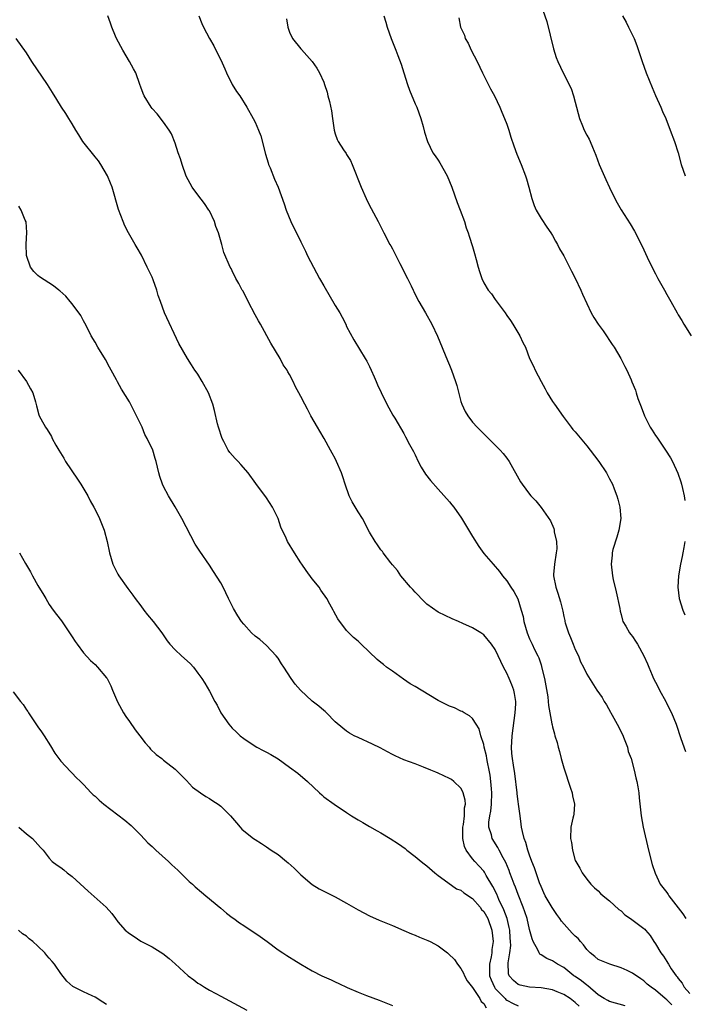
# Model space of a CAD drawing. Units: inches. Extents: x 2508000 to 2511000, y 1515000 to 1518000.
# Drawn here: x 2509992 to 2510108, y 1515680 to 1515852 of the extents above; entities that cross this region are included whole.
import ezdxf

# ---------------------------------------------------------------- set-up
doc = ezdxf.new("R2010")
doc.units = ezdxf.units.IN
doc.header["$MEASUREMENT"] = 0
doc.layers.add('LD25081515_10ft', color=123, linetype='Continuous')

msp = doc.modelspace()

# ---------------------------------------------------------------- linework, layer by layer
at = {"layer": 'LD25081515_10ft'}
for points, elevation in [([(2510082.94, 1515855), (2510083.99, 1515851.99), (2510085.19, 1515847.19), (2510085.67, 1515845.67), (2510085.96, 1515845), (2510086.9, 1515843), (2510088.26, 1515840.26), (2510088.69, 1515839), (2510089, 1515837.87), (2510089.74, 1515835), (2510090.27, 1515833.73), (2510090.55, 1515833), (2510091, 1515832.1), (2510091.41, 1515831.41), (2510091.61, 1515831), (2510091.99, 1515830.01), (2510092.59, 1515828.59), (2510093.17, 1515827), (2510094.34, 1515824.34), (2510094.96, 1515822.96), (2510095.92, 1515821), (2510096.29, 1515820.29), (2510097.04, 1515819.04), (2510098.59, 1515816.59), (2510099.32, 1515815.32), (2510100.66, 1515812.66), (2510101.87, 1515810.13), (2510103, 1515807.85), (2510103.45, 1515807), (2510104.58, 1515805), (2510105, 1515804.23), (2510105.71, 1515803), (2510106.8, 1515801), (2510107, 1515800.66), (2510107.65, 1515799.65), (2510107.99, 1515799), (2510109.23, 1515797)], 7080), ([(2510105.88, 1515679.88), (2510105, 1515680.79), (2510104.73, 1515681), (2510103, 1515682.48), (2510102.26, 1515683), (2510101.55, 1515683.55), (2510101, 1515684.09), (2510100.43, 1515684.43), (2510099, 1515685.46), (2510098.09, 1515685.91), (2510097, 1515686.41), (2510095.02, 1515687.02), (2510093, 1515687.85), (2510092.39, 1515688.39), (2510091.61, 1515689), (2510091, 1515689.59), (2510090.43, 1515690.43), (2510089.91, 1515691), (2510089.49, 1515691.49), (2510089, 1515691.94), (2510088.47, 1515692.47), (2510088, 1515693), (2510086.56, 1515694.56), (2510086.29, 1515695), (2510085.74, 1515695.74), (2510084.92, 1515696.92), (2510083.74, 1515699), (2510083.52, 1515699.52), (2510083, 1515700.62), (2510082.74, 1515701.26), (2510082.13, 1515703), (2510081.86, 1515703.86), (2510081.39, 1515705), (2510081, 1515706.09), (2510080.7, 1515707), (2510080.34, 1515708.34), (2510080.07, 1515709), (2510079.74, 1515710.26), (2510079.6, 1515711), (2510079.55, 1515711.55), (2510079.33, 1515713), (2510079.08, 1515715), (2510079, 1515715.52), (2510078.83, 1515716.83), (2510078.82, 1515717), (2510078.4, 1515720.4), (2510078.16, 1515721.84), (2510078, 1515723), (2510077.92, 1515723.92), (2510077.84, 1515725), (2510077.87, 1515725.87), (2510077.97, 1515727), (2510078.5, 1515731), (2510078.58, 1515732.58), (2510078.58, 1515733), (2510078.38, 1515734.38), (2510078.22, 1515735), (2510077.92, 1515735.92), (2510077.41, 1515737), (2510077, 1515737.96), (2510076.44, 1515739), (2510075.5, 1515741), (2510075, 1515742.11), (2510074.31, 1515743), (2510073, 1515744.64), (2510072.46, 1515745), (2510071, 1515745.88), (2510069.34, 1515746.66), (2510068.56, 1515747), (2510067.44, 1515747.44), (2510065, 1515748.63), (2510063, 1515750.04), (2510062.05, 1515751), (2510061.57, 1515751.57), (2510061, 1515752.11), (2510060.6, 1515752.6), (2510060.19, 1515753), (2510058.47, 1515755), (2510057.89, 1515755.89), (2510057, 1515756.93), (2510056.73, 1515757.27), (2510055.41, 1515759), (2510055.25, 1515759.25), (2510055, 1515759.55), (2510054.41, 1515760.41), (2510053.97, 1515761), (2510053, 1515762.62), (2510051.75, 1515765), (2510051, 1515766.2), (2510049.96, 1515767.96), (2510049.44, 1515769), (2510048.72, 1515771), (2510048.32, 1515772.32), (2510048.08, 1515773), (2510047.25, 1515775), (2510047, 1515775.5), (2510046.46, 1515776.46), (2510046.2, 1515777), (2510045.09, 1515779), (2510044.3, 1515780.3), (2510043.89, 1515781), (2510042.77, 1515783), (2510042.16, 1515784.16), (2510041.67, 1515785), (2510041, 1515786.36), (2510040.63, 1515787), (2510040.08, 1515788.08), (2510039.64, 1515789), (2510039, 1515790.21), (2510038.7, 1515790.7), (2510038.58, 1515791), (2510037.92, 1515791.92), (2510037.37, 1515793), (2510035.72, 1515795.72), (2510033.94, 1515799), (2510033.59, 1515799.59), (2510033, 1515800.69), (2510031.8, 1515803), (2510031.54, 1515803.54), (2510030.84, 1515804.84), (2510030.73, 1515805), (2510030.15, 1515806.15), (2510029.65, 1515807), (2510029, 1515808.35), (2510028.78, 1515808.78), (2510028.66, 1515809), (2510027.55, 1515811.55), (2510027.17, 1515813), (2510026.58, 1515815), (2510026.13, 1515816.13), (2510025.87, 1515817), (2510025, 1515818.84), (2510024.92, 1515819), (2510024.17, 1515820.17), (2510023, 1515821.64), (2510022.01, 1515823), (2510021.62, 1515823.62), (2510020.94, 1515824.94), (2510020.22, 1515827), (2510019.95, 1515827.95), (2510019.56, 1515829), (2510019, 1515830.69), (2510018.36, 1515832.36), (2510017.97, 1515833), (2510017, 1515834.37), (2510015.86, 1515835.86), (2510015, 1515836.76), (2510014.79, 1515837), (2510013.6, 1515839), (2510013.41, 1515839.41), (2510013, 1515840.52), (2510012.86, 1515841), (2510012.11, 1515843), (2510011.73, 1515843.73), (2510011.02, 1515845), (2510009.84, 1515847), (2510008.76, 1515849), (2510008.58, 1515849.42), (2510007.94, 1515851), (2510007.73, 1515851.73), (2510007.22, 1515853)], 7030), ([(2510023.15, 1515853), (2510023.65, 1515851.65), (2510023.97, 1515851), (2510025.02, 1515849), (2510025.75, 1515847.75), (2510026.11, 1515847), (2510027, 1515845.27), (2510027.71, 1515843.71), (2510028, 1515843), (2510028.99, 1515840.99), (2510029.76, 1515839.76), (2510030.32, 1515839), (2510031.57, 1515837), (2510032.68, 1515835), (2510033, 1515834.37), (2510033.6, 1515833), (2510033.97, 1515831.97), (2510034.79, 1515828.79), (2510035.26, 1515827.26), (2510035.36, 1515827), (2510035.62, 1515826.38), (2510036.38, 1515824.38), (2510037, 1515823), (2510038.08, 1515820.08), (2510038.42, 1515819), (2510039.27, 1515817), (2510041, 1515813.41), (2510041.81, 1515811.81), (2510042.18, 1515811), (2510043.18, 1515809), (2510044.28, 1515807), (2510045, 1515805.73), (2510047, 1515802.29), (2510047.8, 1515801), (2510048.23, 1515800.23), (2510048.85, 1515799), (2510049, 1515798.63), (2510050.26, 1515796.26), (2510052.23, 1515793), (2510052.53, 1515792.53), (2510053, 1515791.64), (2510053.29, 1515791), (2510053.8, 1515789.8), (2510054.18, 1515789), (2510054.42, 1515788.42), (2510055.05, 1515787.05), (2510056.02, 1515785), (2510056.36, 1515784.36), (2510057.09, 1515783.09), (2510057.41, 1515782.59), (2510059, 1515779.91), (2510059.32, 1515779.32), (2510060.02, 1515777.98), (2510060.72, 1515776.72), (2510061, 1515776.16), (2510061.52, 1515775), (2510062.03, 1515774.03), (2510062.8, 1515772.8), (2510063.67, 1515771.67), (2510065, 1515770.17), (2510067, 1515767.95), (2510067.43, 1515767.43), (2510067.75, 1515767), (2510069.09, 1515765.09), (2510071, 1515761.87), (2510072.11, 1515760.11), (2510073, 1515758.89), (2510074.61, 1515757), (2510075.73, 1515755.73), (2510076.29, 1515755), (2510077, 1515754.13), (2510077.74, 1515753), (2510078.27, 1515752.27), (2510078.95, 1515750.95), (2510079.55, 1515749), (2510079.88, 1515747.88), (2510080.01, 1515747), (2510080.59, 1515745), (2510081, 1515743.97), (2510081.48, 1515743), (2510081.88, 1515742.12), (2510082.43, 1515741), (2510082.61, 1515740.61), (2510083, 1515739.39), (2510083.11, 1515739.11), (2510083.16, 1515738.84), (2510083.61, 1515737), (2510084.17, 1515733.83), (2510084.26, 1515733), (2510084.29, 1515732.29), (2510084.55, 1515731), (2510084.9, 1515729.1), (2510084.92, 1515728.92), (2510085, 1515728.58), (2510085.33, 1515727.33), (2510085.44, 1515727), (2510085.8, 1515725.8), (2510086.01, 1515725), (2510086.25, 1515724.25), (2510086.54, 1515723), (2510087, 1515721.39), (2510088.18, 1515717.82), (2510088.43, 1515717), (2510088.49, 1515716.49), (2510088.84, 1515715), (2510088.73, 1515713.27), (2510088.68, 1515713), (2510088.57, 1515712.57), (2510088.24, 1515711), (2510088.14, 1515709), (2510088.31, 1515708.31), (2510088.48, 1515707), (2510089, 1515705.17), (2510089.07, 1515705), (2510089.8, 1515703.8), (2510090.18, 1515703), (2510091, 1515701.9), (2510091.71, 1515701), (2510092.35, 1515700.36), (2510093, 1515699.83), (2510093.39, 1515699.39), (2510093.85, 1515699), (2510095, 1515698.08), (2510096.61, 1515696.61), (2510097, 1515696.35), (2510097.66, 1515695.66), (2510098.63, 1515695), (2510100.02, 1515693.98), (2510101, 1515693.25), (2510101.14, 1515693.14), (2510101.27, 1515693), (2510102.06, 1515692.06), (2510102.74, 1515691), (2510103, 1515690.61), (2510103.93, 1515689), (2510104.42, 1515688.42), (2510105, 1515687.47), (2510105.19, 1515687.19), (2510105.29, 1515687), (2510105.77, 1515686.23), (2510106.62, 1515685), (2510106.8, 1515684.8), (2510107, 1515684.5), (2510107.68, 1515683.68), (2510108.04, 1515683), (2510109, 1515681.87)], 7040), ([(2510038.48, 1515852.48), (2510038.69, 1515851), (2510039, 1515850.12), (2510039.53, 1515849), (2510041, 1515847.21), (2510041.11, 1515847.11), (2510042.96, 1515845), (2510043.81, 1515843.81), (2510044.27, 1515843), (2510045, 1515841.37), (2510045.15, 1515841), (2510045.61, 1515839.61), (2510045.74, 1515839), (2510046.02, 1515838.02), (2510046.35, 1515836.35), (2510046.55, 1515835), (2510046.8, 1515833), (2510047, 1515832.31), (2510047.35, 1515831.35), (2510047.51, 1515831), (2510048.48, 1515829.52), (2510048.9, 1515828.9), (2510049, 1515828.73), (2510049.68, 1515827.68), (2510049.98, 1515827), (2510051.52, 1515823), (2510052.41, 1515821), (2510053, 1515819.8), (2510053.27, 1515819.27), (2510054.51, 1515817), (2510055, 1515816.04), (2510055.5, 1515815), (2510056.53, 1515813), (2510056.71, 1515812.71), (2510057, 1515812.19), (2510058.33, 1515809.67), (2510058.67, 1515809), (2510059.42, 1515807.42), (2510059.66, 1515807), (2510060.26, 1515805.74), (2510060.62, 1515805), (2510060.76, 1515804.76), (2510061.42, 1515803.42), (2510061.63, 1515803), (2510062.78, 1515801), (2510063.89, 1515799), (2510064.9, 1515796.9), (2510066.65, 1515792.65), (2510067, 1515791.88), (2510067.36, 1515791), (2510068.07, 1515789), (2510068.29, 1515788.29), (2510069, 1515785.51), (2510069.16, 1515785), (2510069.75, 1515783.75), (2510070.18, 1515783), (2510071, 1515781.9), (2510071.84, 1515781), (2510072.43, 1515780.43), (2510073, 1515779.82), (2510073.43, 1515779.43), (2510075, 1515777.88), (2510075.86, 1515777), (2510076.39, 1515776.39), (2510077, 1515775.58), (2510077.42, 1515775), (2510079.41, 1515771.41), (2510079.7, 1515771), (2510081, 1515769.25), (2510081.21, 1515769), (2510082.09, 1515768.09), (2510083, 1515766.96), (2510084.64, 1515764.64), (2510085.25, 1515763.25), (2510085.3, 1515763), (2510085.3, 1515762.7), (2510085.68, 1515761), (2510085.74, 1515759.74), (2510085.66, 1515759), (2510085.38, 1515757), (2510085.2, 1515755.2), (2510085.2, 1515755), (2510085.58, 1515753), (2510085.96, 1515751.96), (2510086.43, 1515750.43), (2510086.81, 1515748.81), (2510087, 1515747.86), (2510087.16, 1515747.16), (2510087.17, 1515747), (2510087.23, 1515746.77), (2510087.81, 1515745), (2510088.17, 1515744.17), (2510088.65, 1515743), (2510089, 1515742.08), (2510089.55, 1515741), (2510089.93, 1515739.93), (2510090.44, 1515739), (2510091, 1515737.79), (2510092.77, 1515735), (2510093.67, 1515733.67), (2510094.03, 1515733), (2510094.43, 1515732.43), (2510095.15, 1515731.15), (2510095.2, 1515731), (2510095.42, 1515730.58), (2510096.31, 1515729), (2510097.24, 1515727.24), (2510097.56, 1515726.44), (2510098.1, 1515725), (2510098.26, 1515724.26), (2510098.74, 1515723), (2510099.31, 1515721), (2510099.61, 1515719.61), (2510099.76, 1515719), (2510099.92, 1515718.08), (2510100.09, 1515717), (2510100.16, 1515716.16), (2510100.5, 1515713), (2510100.87, 1515711), (2510101.82, 1515707), (2510102.45, 1515704.45), (2510102.94, 1515702.94), (2510103.84, 1515701), (2510105, 1515699.54), (2510105.22, 1515699.22), (2510105.36, 1515699), (2510107.83, 1515695.83), (2510108.35, 1515695)], 7050), ([(2510055.51, 1515853), (2510055.86, 1515851.86), (2510056.08, 1515851), (2510056.8, 1515849), (2510057.6, 1515847), (2510057.96, 1515846.04), (2510058.55, 1515844.55), (2510059.01, 1515843), (2510059.66, 1515841), (2510060, 1515840), (2510061, 1515837.6), (2510061.28, 1515837), (2510061.99, 1515835), (2510062.36, 1515833.64), (2510062.62, 1515832.62), (2510063.13, 1515831), (2510064.1, 1515829), (2510064.46, 1515828.46), (2510065, 1515827.73), (2510065.28, 1515827.28), (2510066.58, 1515825), (2510067, 1515823.98), (2510067.38, 1515823), (2510068.32, 1515820.32), (2510068.85, 1515819), (2510069.61, 1515817), (2510069.91, 1515815.91), (2510070.25, 1515815), (2510070.42, 1515814.42), (2510071, 1515812.64), (2510071.39, 1515811.39), (2510071.63, 1515810.37), (2510072, 1515809), (2510072.22, 1515808.22), (2510072.63, 1515807), (2510073, 1515806.28), (2510073.76, 1515805), (2510074.32, 1515804.32), (2510075, 1515803.33), (2510076.71, 1515801), (2510077, 1515800.57), (2510077.65, 1515799.65), (2510078.09, 1515799), (2510078.42, 1515798.42), (2510079.29, 1515797), (2510079.84, 1515795.84), (2510080.26, 1515795), (2510081.01, 1515793), (2510081.69, 1515791.69), (2510081.97, 1515791), (2510083.01, 1515789), (2510083.72, 1515787.72), (2510084.06, 1515787), (2510085, 1515785.5), (2510085.33, 1515785), (2510086.87, 1515782.87), (2510088.26, 1515781), (2510088.59, 1515780.59), (2510089, 1515780.16), (2510091, 1515777.75), (2510091.6, 1515777), (2510093.1, 1515775), (2510094.45, 1515773), (2510095, 1515771.97), (2510095.48, 1515771), (2510095.79, 1515770.21), (2510096.26, 1515769), (2510096.42, 1515768.42), (2510096.78, 1515767), (2510096.93, 1515765), (2510096.62, 1515763), (2510096.25, 1515761.75), (2510095.58, 1515759.58), (2510095.44, 1515759), (2510095.42, 1515758.58), (2510095.25, 1515757), (2510095.52, 1515755), (2510095.64, 1515754.36), (2510096.17, 1515752.17), (2510096.76, 1515749.24), (2510096.82, 1515748.82), (2510097, 1515748.21), (2510097.24, 1515747.24), (2510097.33, 1515747), (2510097.81, 1515746.19), (2510098.48, 1515745), (2510098.72, 1515744.72), (2510099, 1515744.36), (2510099.55, 1515743.55), (2510099.88, 1515743), (2510100.97, 1515741), (2510101.6, 1515739.6), (2510101.83, 1515739), (2510102.42, 1515737.58), (2510102.68, 1515737), (2510103, 1515736.35), (2510103.48, 1515735.48), (2510103.71, 1515735), (2510104.82, 1515733), (2510104.87, 1515732.87), (2510105.55, 1515731.55), (2510105.84, 1515731), (2510106.63, 1515729), (2510107.46, 1515726.54), (2510108.26, 1515724.26)], 7060), ([(2510068.65, 1515852.65), (2510068.93, 1515851), (2510069.59, 1515849.59), (2510069.74, 1515849), (2510070.23, 1515848.23), (2510070.81, 1515847), (2510071.84, 1515845), (2510072.77, 1515843), (2510073, 1515842.53), (2510074.19, 1515840.19), (2510074.87, 1515839), (2510075.82, 1515837), (2510076.15, 1515836.15), (2510076.64, 1515835), (2510077, 1515834.04), (2510077.35, 1515833), (2510077.74, 1515831.74), (2510078.24, 1515830.24), (2510078.78, 1515828.78), (2510079.52, 1515827), (2510080.29, 1515825), (2510080.46, 1515824.46), (2510080.86, 1515823), (2510081.37, 1515821), (2510081.79, 1515819.79), (2510082.15, 1515819), (2510083, 1515817.53), (2510084.01, 1515816.01), (2510084.73, 1515815), (2510085, 1515814.55), (2510085.54, 1515813.54), (2510085.88, 1515813), (2510086.24, 1515812.24), (2510087, 1515810.98), (2510088.32, 1515808.32), (2510089, 1515807.08), (2510089.98, 1515805), (2510090.27, 1515804.27), (2510091, 1515802.62), (2510091.76, 1515801), (2510092.21, 1515800.21), (2510093.02, 1515799), (2510093.85, 1515797.85), (2510094.44, 1515797), (2510095, 1515796.19), (2510095.46, 1515795.46), (2510095.78, 1515795), (2510096.97, 1515793), (2510097.64, 1515791.64), (2510097.98, 1515791), (2510098.74, 1515789.26), (2510098.91, 1515788.91), (2510099.5, 1515787.5), (2510099.65, 1515787), (2510099.96, 1515786.04), (2510100.54, 1515784.54), (2510101.09, 1515783), (2510101.73, 1515781.73), (2510102.11, 1515781), (2510102.45, 1515780.45), (2510103, 1515779.57), (2510103.24, 1515779.24), (2510104.76, 1515777), (2510105.62, 1515775.63), (2510105.98, 1515775), (2510106.94, 1515772.94), (2510107.45, 1515771.45), (2510107.58, 1515771), (2510107.72, 1515770.28), (2510108.04, 1515769), (2510108.16, 1515768.16)], 7070), ([(2510097.27, 1515853), (2510097.87, 1515851.87), (2510098.28, 1515851), (2510099, 1515849.61), (2510099.27, 1515849), (2510099.78, 1515847.78), (2510100.67, 1515845), (2510101.41, 1515843), (2510102.45, 1515840.45), (2510103.04, 1515839.04), (2510103.93, 1515837), (2510104.24, 1515836.24), (2510104.81, 1515835), (2510105.59, 1515833), (2510106.35, 1515831), (2510107, 1515829), (2510107.5, 1515827), (2510108.19, 1515825)], 7090), ([(2510097.72, 1515679.72), (2510095, 1515680.5), (2510094.66, 1515680.66), (2510094.05, 1515681), (2510093, 1515681.67), (2510091.21, 1515683.21), (2510091, 1515683.34), (2510090.08, 1515684.08), (2510089, 1515684.85), (2510088.76, 1515685), (2510087, 1515686.42), (2510085.9, 1515687), (2510085, 1515687.58), (2510083.99, 1515687.99), (2510083, 1515688.67), (2510082.8, 1515688.8), (2510082.68, 1515689), (2510082.44, 1515689.56), (2510081.63, 1515691), (2510081.45, 1515691.45), (2510081, 1515693.1), (2510080.56, 1515695), (2510080.19, 1515696.19), (2510079.89, 1515697), (2510079, 1515699.19), (2510078.52, 1515700.52), (2510078.32, 1515701), (2510077.98, 1515701.98), (2510077.56, 1515703), (2510077.42, 1515703.42), (2510076.82, 1515704.82), (2510076.38, 1515705.62), (2510075.68, 1515707), (2510075.46, 1515707.46), (2510074.46, 1515709), (2510074.32, 1515709.68), (2510073.89, 1515711), (2510073.89, 1515711.89), (2510074.07, 1515713), (2510074.22, 1515713.78), (2510074.33, 1515715), (2510074.38, 1515717), (2510074.31, 1515717.69), (2510074.23, 1515719), (2510074.09, 1515720.09), (2510073.93, 1515721), (2510073.63, 1515722.37), (2510073.52, 1515723), (2510073.47, 1515723.47), (2510073.08, 1515725), (2510073, 1515725.47), (2510072.49, 1515727), (2510072.2, 1515728.2), (2510071.64, 1515729), (2510071, 1515730.01), (2510070.51, 1515730.51), (2510069.57, 1515731), (2510069.23, 1515731.23), (2510069, 1515731.31), (2510067.87, 1515731.87), (2510067, 1515732.17), (2510065, 1515733.19), (2510062.02, 1515735), (2510061, 1515735.61), (2510060.11, 1515736.11), (2510058.93, 1515736.93), (2510057, 1515738.3), (2510055.99, 1515739), (2510055.44, 1515739.44), (2510055, 1515739.81), (2510054.33, 1515740.33), (2510051.53, 1515743), (2510051, 1515743.55), (2510050.22, 1515744.22), (2510049.37, 1515745), (2510049, 1515745.42), (2510047.45, 1515747.45), (2510046.76, 1515748.76), (2510046.66, 1515749), (2510046.04, 1515750.04), (2510045.53, 1515751), (2510044.49, 1515752.49), (2510044.17, 1515753), (2510043, 1515754.47), (2510041.9, 1515755.9), (2510041.16, 1515757), (2510041, 1515757.27), (2510039.86, 1515759), (2510038.67, 1515761), (2510038.42, 1515761.57), (2510037.51, 1515763.51), (2510037, 1515765), (2510036.01, 1515767), (2510035, 1515768.63), (2510033.14, 1515771.14), (2510031.8, 1515773), (2510030.47, 1515774.47), (2510030.03, 1515775), (2510029.51, 1515775.51), (2510028.58, 1515776.58), (2510028.31, 1515777), (2510027.51, 1515778.49), (2510027.21, 1515779), (2510026.59, 1515781), (2510026.44, 1515781.56), (2510025.91, 1515783.91), (2510025.59, 1515785), (2510024.82, 1515787), (2510023.75, 1515789), (2510023, 1515790.26), (2510022.7, 1515790.7), (2510022.47, 1515791), (2510021.89, 1515791.89), (2510021.15, 1515793), (2510019.67, 1515795.67), (2510017.16, 1515801), (2510016.43, 1515803), (2510016.07, 1515804.07), (2510015.82, 1515805), (2510015.19, 1515806.81), (2510015, 1515807.26), (2510014.4, 1515808.41), (2510014.14, 1515809), (2510013.1, 1515811.1), (2510012.38, 1515812.38), (2510011.99, 1515813), (2510010.86, 1515815), (2510010.23, 1515816.23), (2510009.9, 1515817), (2510009.12, 1515819.12), (2510007.97, 1515823), (2510007.71, 1515823.71), (2510007.2, 1515825), (2510006.03, 1515827), (2510005.6, 1515827.6), (2510005, 1515828.29), (2510002.89, 1515831), (2510002.18, 1515832.18), (2510001.64, 1515833), (2510001, 1515834.07), (2510000.41, 1515835), (2509999.9, 1515835.9), (2509999.16, 1515837), (2509998.32, 1515838.32), (2509997.57, 1515839.57), (2509996.66, 1515841), (2509993.94, 1515845), (2509993, 1515846.51), (2509991.2, 1515849)], 7020), ([(2510089.68, 1515679.68), (2510089, 1515680.32), (2510088.09, 1515681), (2510087, 1515681.69), (2510085.84, 1515682.16), (2510085, 1515682.53), (2510083, 1515682.89), (2510081, 1515682.98), (2510079.34, 1515683.34), (2510079, 1515683.47), (2510078.18, 1515684.18), (2510077.43, 1515685), (2510077.32, 1515685.32), (2510077.24, 1515687.24), (2510077.57, 1515689), (2510077.7, 1515690.3), (2510077.68, 1515691), (2510077.62, 1515691.62), (2510077.53, 1515693), (2510077.45, 1515693.45), (2510077.08, 1515695), (2510076.52, 1515696.52), (2510075.63, 1515698.37), (2510075.25, 1515699.25), (2510074.6, 1515700.6), (2510073.43, 1515702.57), (2510073.12, 1515703.12), (2510073, 1515703.28), (2510072.19, 1515704.19), (2510071.41, 1515705), (2510071, 1515705.48), (2510069.91, 1515707), (2510069.63, 1515707.63), (2510069.33, 1515709), (2510069.35, 1515711), (2510069.46, 1515711.46), (2510069.62, 1515713), (2510069.62, 1515714.38), (2510069.77, 1515715), (2510069.71, 1515715.71), (2510069.38, 1515717), (2510069.28, 1515717.28), (2510069, 1515717.81), (2510067.78, 1515719), (2510067.33, 1515719.33), (2510067, 1515719.53), (2510066.01, 1515720.01), (2510065, 1515720.46), (2510064.61, 1515720.61), (2510063.73, 1515721), (2510062.47, 1515721.53), (2510061, 1515722.08), (2510059, 1515722.81), (2510057.47, 1515723.47), (2510057, 1515723.7), (2510056.17, 1515724.17), (2510054.86, 1515724.86), (2510053.53, 1515725.53), (2510051, 1515726.68), (2510050.34, 1515727), (2510049.48, 1515727.48), (2510049, 1515727.81), (2510048.32, 1515728.32), (2510047, 1515729.46), (2510045.47, 1515731), (2510045.23, 1515731.23), (2510045, 1515731.4), (2510044.15, 1515732.15), (2510043, 1515733.06), (2510040.92, 1515735), (2510040.03, 1515736.03), (2510039.32, 1515737), (2510038.02, 1515739), (2510037.61, 1515739.61), (2510037, 1515740.56), (2510036.68, 1515741), (2510035, 1515742.78), (2510033.82, 1515743.82), (2510033, 1515744.45), (2510032.38, 1515745), (2510031, 1515746.54), (2510030.64, 1515747), (2510030, 1515748), (2510029.24, 1515749.24), (2510028.34, 1515751), (2510027.4, 1515753), (2510027, 1515753.76), (2510025.74, 1515755.74), (2510025, 1515756.85), (2510023.3, 1515759.3), (2510022.53, 1515760.53), (2510020.19, 1515765), (2510019, 1515767.09), (2510017.85, 1515769), (2510017, 1515770.61), (2510016.82, 1515771), (2510016.35, 1515772.35), (2510016.16, 1515773), (2510015.7, 1515775), (2510015.54, 1515775.54), (2510015.08, 1515777), (2510014.14, 1515779), (2510013.73, 1515779.73), (2510013.22, 1515781), (2510012.25, 1515783), (2510011, 1515785.41), (2510009.63, 1515787.63), (2510008.91, 1515788.91), (2510008.74, 1515789.26), (2510007.84, 1515791), (2510007.53, 1515791.53), (2510006.82, 1515792.82), (2510005.47, 1515795), (2510005, 1515795.86), (2510004.35, 1515797), (2510003.67, 1515798.33), (2510003.23, 1515799.23), (2510003, 1515799.62), (2510002.52, 1515800.52), (2510001, 1515802.59), (2510000.63, 1515803), (2509999.91, 1515803.91), (2509998.87, 1515804.87), (2509998.68, 1515805), (2509997.76, 1515805.76), (2509995.31, 1515807.31), (2509995, 1515807.52), (2509994.27, 1515808.27), (2509993.73, 1515809), (2509993.04, 1515811.04), (2509992.97, 1515813.03), (2509993.05, 1515815.05), (2509992.93, 1515816.92), (2509992.79, 1515817.21), (2509992.08, 1515819), (2509991.7, 1515819.7)], 7010), ([(2509991.56, 1515791), (2509993.04, 1515789), (2509993.7, 1515787.7), (2509994.1, 1515787), (2509994.59, 1515785.41), (2509994.75, 1515784.75), (2509995.18, 1515783.18), (2509995.25, 1515783), (2509995.51, 1515782.49), (2509996.31, 1515781), (2509996.61, 1515780.61), (2509997.36, 1515779.36), (2509997.52, 1515779), (2509998.14, 1515777.86), (2509998.64, 1515777), (2509999.55, 1515775.55), (2509999.86, 1515775), (2510001.92, 1515771.92), (2510002.53, 1515771), (2510003.73, 1515769), (2510004.14, 1515768.14), (2510004.81, 1515767), (2510005.52, 1515765.52), (2510005.79, 1515765), (2510006.61, 1515763), (2510007.13, 1515761), (2510007.51, 1515759), (2510008.12, 1515757), (2510008.42, 1515756.42), (2510009, 1515755.25), (2510009.14, 1515755), (2510010.75, 1515752.75), (2510011.61, 1515751.61), (2510012.02, 1515751), (2510013, 1515749.72), (2510013.51, 1515749), (2510014.16, 1515748.16), (2510015.18, 1515747), (2510016.69, 1515745), (2510017.63, 1515743.63), (2510018.11, 1515743), (2510019, 1515742.05), (2510020.15, 1515741), (2510021.62, 1515739.62), (2510022.23, 1515739), (2510023, 1515737.97), (2510023.69, 1515737), (2510024.19, 1515736.19), (2510025, 1515734.79), (2510025.97, 1515733), (2510026.35, 1515732.35), (2510027.02, 1515731), (2510028.41, 1515729), (2510029, 1515728.35), (2510029.68, 1515727.68), (2510030.39, 1515727), (2510031, 1515726.51), (2510033, 1515725.17), (2510033.3, 1515725), (2510034.43, 1515724.43), (2510035, 1515724.11), (2510035.73, 1515723.73), (2510037, 1515722.94), (2510039, 1515721.52), (2510040.44, 1515720.44), (2510042.16, 1515719), (2510044.24, 1515717), (2510044.64, 1515716.64), (2510045, 1515716.33), (2510046.83, 1515715), (2510049, 1515713.59), (2510049.87, 1515713), (2510051, 1515712.3), (2510051.81, 1515711.81), (2510053, 1515711.14), (2510054.34, 1515710.34), (2510055, 1515709.98), (2510056.61, 1515709), (2510058.06, 1515708.06), (2510059.26, 1515707.26), (2510059.56, 1515707), (2510061, 1515705.89), (2510062.01, 1515705), (2510062.58, 1515704.58), (2510063, 1515704.23), (2510064.4, 1515703), (2510065, 1515702.53), (2510066.69, 1515701.31), (2510068.2, 1515700.2), (2510069, 1515699.95), (2510069.51, 1515699.51), (2510071, 1515698.54), (2510072.33, 1515697), (2510072.61, 1515696.61), (2510073, 1515696.23), (2510073.7, 1515695), (2510074.41, 1515693), (2510074.61, 1515691), (2510074.42, 1515689.58), (2510074.39, 1515689), (2510074.29, 1515688.29), (2510074, 1515687), (2510073.97, 1515686.03), (2510074, 1515685), (2510074.26, 1515684.26), (2510074.84, 1515683), (2510075, 1515682.79), (2510076.71, 1515681), (2510076.84, 1515680.84), (2510077, 1515680.73), (2510078.13, 1515680.13), (2510079, 1515679.75)], 7000), ([(2510108.15, 1515761), (2510107.96, 1515759.96), (2510107.83, 1515759), (2510107.66, 1515758.34), (2510107.37, 1515757), (2510107.02, 1515754.98), (2510106.92, 1515753), (2510107.14, 1515751), (2510107.78, 1515749), (2510108.18, 1515748.18)], 7070), ([(2509991.81, 1515759), (2509992.83, 1515757.17), (2509993.7, 1515755.7), (2509994.05, 1515755), (2509995, 1515753.29), (2509995.17, 1515753), (2509995.89, 1515751.89), (2509996.38, 1515751), (2509997, 1515749.98), (2509997.69, 1515749), (2509998.24, 1515748.24), (2509999.12, 1515747.12), (2510001, 1515744.3), (2510001.51, 1515743.51), (2510001.86, 1515743), (2510003, 1515741.51), (2510004.18, 1515740.18), (2510005, 1515739.44), (2510005.44, 1515739), (2510007, 1515737.14), (2510007.1, 1515737), (2510007.76, 1515735.76), (2510008.04, 1515735), (2510008.92, 1515732.92), (2510009.98, 1515731), (2510010.36, 1515730.36), (2510011, 1515729.48), (2510012.03, 1515728.03), (2510012.84, 1515727), (2510013.76, 1515725.76), (2510014.46, 1515725), (2510014.68, 1515724.68), (2510015.7, 1515723.7), (2510016.66, 1515723), (2510017, 1515722.73), (2510019, 1515721.18), (2510019.2, 1515721), (2510020.08, 1515720.08), (2510021, 1515719.14), (2510022.03, 1515718.03), (2510023.45, 1515717), (2510024.36, 1515716.36), (2510025, 1515716.01), (2510025.61, 1515715.61), (2510026.56, 1515715), (2510027, 1515714.66), (2510028.71, 1515713), (2510029.76, 1515711.76), (2510030.38, 1515711), (2510030.67, 1515710.67), (2510031, 1515710.35), (2510032.73, 1515709), (2510033, 1515708.82), (2510034.14, 1515708.14), (2510035, 1515707.58), (2510035.79, 1515707), (2510037, 1515706.19), (2510038.49, 1515705), (2510038.76, 1515704.76), (2510039.81, 1515703.81), (2510041, 1515702.63), (2510042.95, 1515700.95), (2510044.21, 1515700.21), (2510045, 1515699.8), (2510047, 1515698.81), (2510049, 1515697.69), (2510051, 1515696.52), (2510051.99, 1515695.99), (2510053, 1515695.49), (2510054.7, 1515694.7), (2510057, 1515693.77), (2510059, 1515692.93), (2510060.34, 1515692.34), (2510061, 1515692.09), (2510061.74, 1515691.74), (2510063.19, 1515691.19), (2510063.6, 1515691), (2510065, 1515690.26), (2510066.62, 1515689), (2510066.82, 1515688.82), (2510067.84, 1515687.84), (2510068.4, 1515687), (2510069, 1515686.28), (2510069.46, 1515685.46), (2510069.61, 1515685), (2510070.11, 1515684.11), (2510071, 1515682.94), (2510072.27, 1515681), (2510072.52, 1515680.52), (2510073, 1515680.13), (2510073.4, 1515679.4)], 6990), ([(2509990.69, 1515734.69), (2509991.98, 1515733), (2509992.46, 1515732.46), (2509993, 1515731.55), (2509993.23, 1515731.23), (2509993.35, 1515731), (2509995, 1515728.55), (2509995.66, 1515727.66), (2509996.11, 1515727), (2509997.23, 1515725.23), (2509997.98, 1515723.98), (2509998.64, 1515723), (2509999, 1515722.54), (2510000.72, 1515720.72), (2510001, 1515720.47), (2510001.7, 1515719.7), (2510002.48, 1515719), (2510003, 1515718.46), (2510004.3, 1515717), (2510004.65, 1515716.65), (2510005, 1515716.41), (2510005.71, 1515715.71), (2510006.54, 1515715), (2510010.23, 1515712.23), (2510011.3, 1515711.3), (2510013, 1515709.6), (2510014.26, 1515708.26), (2510015, 1515707.6), (2510015.62, 1515707), (2510017.83, 1515705), (2510018.42, 1515704.42), (2510019.47, 1515703.47), (2510021, 1515701.94), (2510021.48, 1515701.48), (2510022.04, 1515701), (2510022.53, 1515700.53), (2510023.61, 1515699.61), (2510024.4, 1515699), (2510027, 1515696.82), (2510027.97, 1515695.97), (2510029, 1515695.21), (2510029.25, 1515695), (2510030.26, 1515694.26), (2510031, 1515693.79), (2510033.89, 1515691.89), (2510035.12, 1515691), (2510037, 1515689.55), (2510037.86, 1515689), (2510038.53, 1515688.53), (2510039, 1515688.24), (2510039.78, 1515687.78), (2510041, 1515687), (2510043, 1515685.85), (2510044.67, 1515685), (2510046.28, 1515684.28), (2510047, 1515683.95), (2510047.64, 1515683.64), (2510049.07, 1515682.93), (2510051, 1515682.1), (2510052.47, 1515681.53), (2510054.71, 1515680.71), (2510056.15, 1515680.15), (2510057, 1515679.79)], 6980), ([(2509991.65, 1515711), (2509993, 1515709.81), (2509994.08, 1515709), (2509995, 1515707.96), (2509995.47, 1515707.47), (2509995.95, 1515707), (2509997, 1515705.56), (2509997.52, 1515705), (2509998.37, 1515704.37), (2509999, 1515703.94), (2509999.53, 1515703.53), (2510000.14, 1515703), (2510001, 1515702.38), (2510003.79, 1515699.79), (2510006.93, 1515697), (2510007.92, 1515695.92), (2510008.57, 1515695), (2510009, 1515694.46), (2510010.27, 1515693), (2510011, 1515692.37), (2510011.84, 1515691.84), (2510013, 1515691.06), (2510015, 1515690.04), (2510016.87, 1515688.87), (2510017.99, 1515687.99), (2510019, 1515687.09), (2510021.31, 1515685), (2510022.26, 1515684.26), (2510023, 1515683.72), (2510023.45, 1515683.45), (2510024.13, 1515683), (2510025, 1515682.5), (2510026.11, 1515681.89), (2510027, 1515681.43), (2510027.77, 1515681), (2510031.56, 1515679)], 6970), ([(2510007, 1515679.97), (2510006.35, 1515680.35), (2510005, 1515681.24), (2510004.52, 1515681.48), (2510003, 1515682.17), (2510001.1, 1515683.1), (2510000.07, 1515684.07), (2509999, 1515685.39), (2509997.94, 1515687), (2509997.49, 1515687.49), (2509997, 1515688.08), (2509996.57, 1515688.57), (2509996.23, 1515689), (2509995, 1515690.18), (2509994.12, 1515691), (2509993.47, 1515691.47), (2509993, 1515691.93), (2509992.33, 1515692.33), (2509991.62, 1515693)], 6960)]:
    msp.add_lwpolyline(points, dxfattribs=dict(at, elevation=elevation))

doc.saveas('drawing.dxf')
